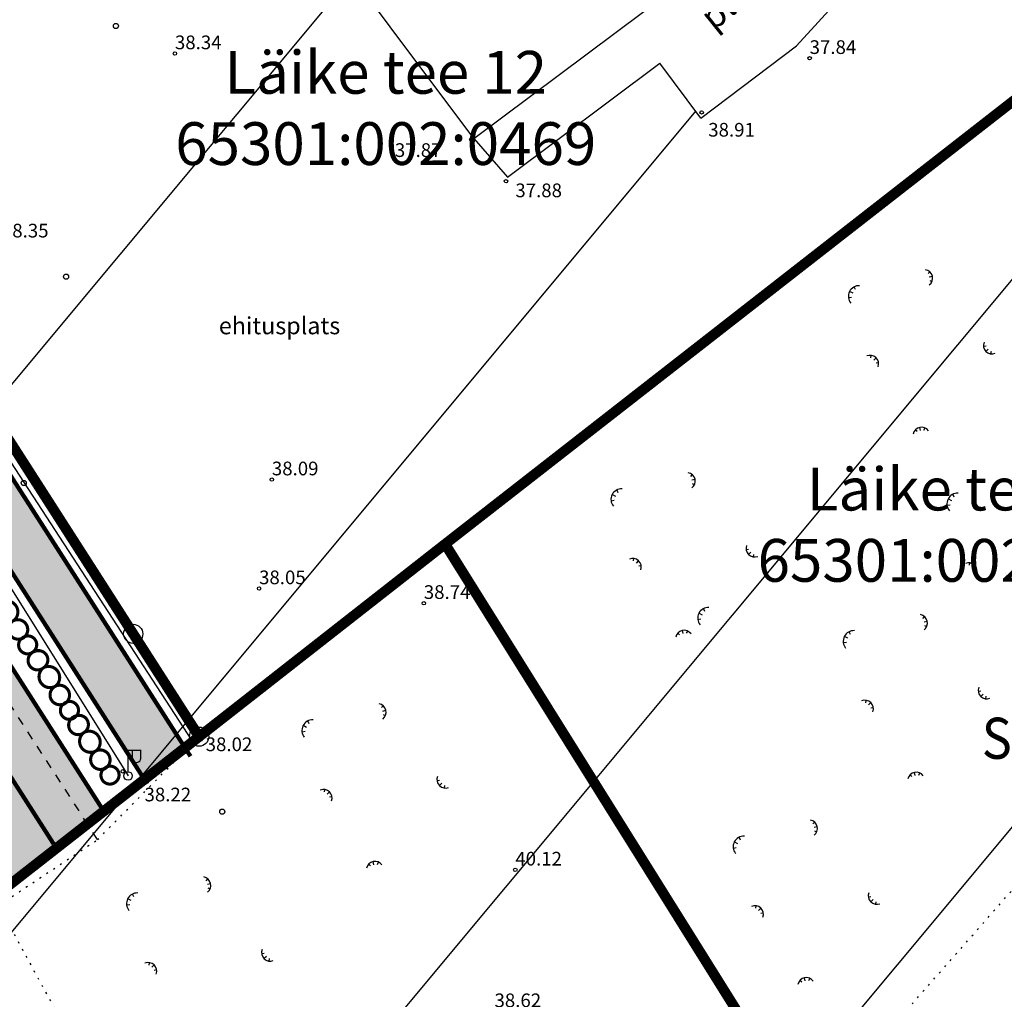
# Model space of a CAD drawing. Units: metres. Extents: x -3353224 to 1681961, y 0 to 8295391.
# Drawn here: x 546617 to 546675, y 6584739 to 6584797 of the extents above; entities that cross this region are included whole.
import ezdxf
from ezdxf.enums import TextEntityAlignment as Align

# ---------------------------------------------------------------- set-up
doc = ezdxf.new("R2010")
doc.units = ezdxf.units.M
for name, pattern in [('6113-lõplik (must)$0$ASFBET', [2, 1, -1]), ('6113-lõplik (must)$0$DOTX2', [12.7, 0, -12.7]), ('Liiklus_var.1$0$Punktiirt921', [4, 1, -3])]:
    doc.linetypes.add(name, pattern=pattern)
for name, color, linetype in [('-x-ref', 7, 'Continuous'), ('6113-lõplik (must)$0$EHITISED', 7, 'Continuous'), ('6113-lõplik (must)$0$HALJASTUS', 7, 'Continuous'), ('6113-lõplik (must)$0$HOONED', 7, 'Continuous'), ('6113-lõplik (must)$0$KORGUS', 7, 'Continuous'), ('6113-lõplik (must)$0$MPKAABEL', 7, 'Continuous'), ('6113-lõplik (must)$0$PIIR', 7, 'Continuous'), ('6113-lõplik (must)$0$PIIRE', 7, 'Continuous'), ('6113-lõplik (must)$0$POLLU_DREEN', 7, 'Continuous'), ('6113-lõplik (must)$0$STRASS', 7, 'Continuous'), ('6113-lõplik (must)$0$teed', 7, 'Continuous'), ('GEE-GES1$0$KPR-SIDETEKST', 7, 'Continuous'), ('K-kinnistu', 36, 'Continuous'), ('K-kr-nurk', 7, 'Continuous'), ('k-naaber-tekst', 7, 'Continuous'), ('K-puud', 94, 'Continuous'), ('Liiklus_var.1$0$K-ol-ol-asf', 254, 'Continuous'), ('Liiklus_var.1$0$K-tee-äärek', 251, 'Continuous'), ('Liiklus_var.1$0$KM', 187, 'Continuous')]:
    doc.layers.add(name, color=color, linetype=linetype)
doc.layers.add('6113-lõplik (must)$0$13 POST', color=7, linetype='Continuous', lineweight=0)
doc.layers.add('Liiklus_var.1$0$K-1värv', color=51, linetype='Continuous', lineweight=9)
doc.styles.add('6113-lõplik (must)$0$ROMANC', font='ROMANC.shx', dxfattribs={"height": 0.8})
doc.styles.add('6113-lõplik (must)$0$ROMANS', font='romans', dxfattribs={"height": 0.8})
doc.styles.add('GEE-GES1$0$SWISL', font='swissl.ttf', dxfattribs={"height": 2})
doc.styles.add('SWISL', font='swissl.ttf', dxfattribs={"height": 2})
doc.linetypes.add('6113-lõplik (must)$0$DRENAAZ', pattern='A,2.5,-1.5,["D",6113-lõplik (must)$0$ROMANC,S=1.6,R=0,X=-0.8,Y=-0.8],-1.5,7.5', length=13)
doc.linetypes.add('6113-lõplik (must)$0$MADALKAABEL', pattern='A,8,-2,[142,geodeet.shx,S=0.025,R=185,X=1.18,Y=0.303],8,-1,[142,geodeet.shx,S=0.025,R=5,X=-2.195,Y=-0.299],-1', length=20)
doc.linetypes.add('6113-lõplik (must)$0$METALLAED', pattern='A,3.5,[141,geodeet.shx,S=0.6,R=0,X=0,Y=0],5,[141,geodeet.shx,S=0.6,R=180,X=0,Y=0],1.5', length=10)
doc.linetypes.add('6113-lõplik (must)$0$SIDEKANAL', pattern='A,2.5,-1.5,["S",6113-lõplik (must)$0$ROMANC,S=1.6,R=0,X=-0.8,Y=-0.8],-1.5,7.5', length=13)

# ---------------------------------------------------------------- blocks, each defined once
blk = doc.blocks.new('KõrvalDP')
at = {"color": 7}
for centre in [(546622.86, 6584796.318), (546619.9423, 6584781.6645), (546619.9423, 6584781.6645), (546617.469, 6584769.608), (546629.075, 6584750.395)]:
    blk.add_circle(centre, 0.15, dxfattribs=at)
blk = doc.blocks.new('6113-lõplik (must)$0$46')
for p, q in [((-0.48, 0.3), (-0.69, 0.59)), ((0.04, 0.36), (0.04, 0.83)), ((0.56, 0.3), (0.78, 0.59))]:
    blk.add_line(p, q)
blk.add_arc((0.04, -0.42), 1.25, 24.3081, 156.7601)
blk = doc.blocks.new('6113-lõplik (must)')
at = {"layer": '6113-lõplik (must)$0$13 POST', "linetype": 'Continuous', "lineweight": -3}
for p, q in [((546623.567, 6584752.73), (546623.567, 6584753.981)), ((546623.567, 6584753.981), (546624.327, 6584753.981)), ((546623.814, 6584753.981), (546623.814, 6584753.458)), ((546624.3, 6584753.972), (546624.3, 6584753.467))]:
    blk.add_line(p, q, dxfattribs=at)
blk.add_circle((546623.567, 6584752.481), 0.25, dxfattribs=at)
blk.add_arc((546624.062, 6584753.515), 0.247, 195.36264, 344.63736, dxfattribs=at)
at = {"layer": '6113-lõplik (must)$0$EHITISED', "ltscale": 0.5}
for points in [[(546657.048, 6584790.935), (546662.646, 6584795.166), (546674.258, 6584807.856), (546676.801, 6584805.691), (546681.314, 6584810.625), (546677.903, 6584815.188)], [(546645.744, 6584787.479), (546654.653, 6584794.139)], [(546657.048, 6584790.935), (546654.653, 6584794.139)], [(546643.782, 6584789.74), (546645.744, 6584787.479)]]:
    blk.add_lwpolyline(points, dxfattribs=at)
at = {"layer": '6113-lõplik (must)$0$HALJASTUS', "linetype": '6113-lõplik (must)$0$DOTX2', "ltscale": 0.03}
for points in [[(546646.44, 6584717.217), (546657.644, 6584725.794), (546709.939, 6584785.242)], [(546615.996, 6584744.914), (546621.787, 6584748.764), (546627.7, 6584754.764)], [(546615.996, 6584744.914), (546620.861, 6584735.949), (546628.474, 6584727.356), (546636.455, 6584721.341), (546646.44, 6584717.217)]]:
    blk.add_lwpolyline(points, dxfattribs=at)
at = {"layer": '6113-lõplik (must)$0$HOONED', "ltscale": 0.5}
for points in [[(546643.782, 6584789.74), (546685.14, 6584820.656)], [(546643.782, 6584789.74), (546629.167, 6584809.255)]]:
    blk.add_lwpolyline(points, dxfattribs=at)
at = {"layer": '6113-lõplik (must)$0$KORGUS', "lineweight": -3, "ltscale": 0.5}
for centre in [(546626.308, 6584794.71), (546663.409, 6584794.433), (546657.097, 6584791.267), (546643.632, 6584789.682), (546645.662, 6584787.241), (546631.974, 6584769.805), (546631.226, 6584763.439), (546640.856, 6584762.58), (546627.792, 6584754.6), (546623.256, 6584752.752), (546646.205, 6584746.998)]:
    blk.add_circle(centre, 0.1, dxfattribs=at)
at = {"layer": '6113-lõplik (must)$0$MPKAABEL', "linetype": '6113-lõplik (must)$0$MADALKAABEL', "ltscale": 0.5, "flags": 128}
blk.add_lwpolyline([(546609.946, 6584774.261), (546623.567, 6584752.481)], dxfattribs=at)
at = {"layer": '6113-lõplik (must)$0$PIIR', "linetype": 'Continuous', "lineweight": 40}
for points in [[(546574.1, 6584805.15), (546582.53, 6584810.48), (546590.31, 6584810.46), (546659.27, 6584862.07), (546661.11, 6584871.3), (546677.57, 6584845.44), (546669.12, 6584846.92), (546605.05, 6584799.01), (546603.89, 6584791.95), (546623.87, 6584760.79), (546627.72, 6584754.78), (546613.48, 6584743.65), (546611.69, 6584746.44), (546581.4, 6584793.7), (546574.1, 6584805.15)], [(546627.72, 6584754.78), (546623.87, 6584760.79), (546603.89, 6584791.95), (546605.05, 6584799.01), (546669.12, 6584846.92), (546677.57, 6584845.44), (546687.78, 6584829.41), (546697.84, 6584813.6), (546691.45, 6584808.5), (546693.38, 6584806.02), (546691.16, 6584804.33), (546642.1, 6584766.04), (546627.72, 6584754.78)], [(546687.61, 6584693.22), (546664.19, 6584730.69), (546642.1, 6584766.04), (546691.16, 6584804.33), (546693.38, 6584806.02), (546695.39, 6584803.44), (546701.86, 6584807.29), (546705.69, 6584801.27), (546716.2, 6584784.76), (546741.76, 6584744.6), (546687.61, 6584693.22)], [(546555.09, 6584697.89), (546601.07, 6584733.92), (546613.48, 6584743.65), (546627.72, 6584754.78), (546642.1, 6584766.04), (546664.19, 6584730.69), (546687.609, 6584693.221), (546607.04, 6584616.78), (546586.1, 6584649.48), (546561.72, 6584687.54), (546555.09, 6584697.89)]]:
    blk.add_lwpolyline(points, dxfattribs=at)
at = {"layer": '6113-lõplik (must)$0$PIIRE', "linetype": '6113-lõplik (must)$0$METALLAED', "ltscale": 0.5}
for points in [[(546692.767, 6584821.653), (546689.337, 6584828.003), (546677.598, 6584844.635), (546670.96, 6584848.398), (546604.884, 6584798.935), (546603.799, 6584791.944), (546627.673, 6584754.81)], [(546627.673, 6584754.81), (546682.206, 6584797.611), (546689.12, 6584806.385), (546697.811, 6584813.503), (546696.819, 6584814.826)]]:
    blk.add_lwpolyline(points, dxfattribs=at)
at = {"layer": '6113-lõplik (must)$0$POLLU_DREEN', "linetype": '6113-lõplik (must)$0$DRENAAZ', "ltscale": 0.5}
for points in [[(546606, 6584698.437), (546764.572, 6584888.653)], [(546617.778, 6584680.55), (546780.319, 6584875.527)], [(546582.445, 6584734.211), (546636.687, 6584799.277)], [(546594.222, 6584716.324), (546656.752, 6584791.331)]]:
    blk.add_lwpolyline(points, dxfattribs=at)
at = {"layer": '6113-lõplik (must)$0$STRASS', "linetype": '6113-lõplik (must)$0$SIDEKANAL', "ltscale": 0.5, "flags": 128}
blk.add_lwpolyline([(546603.621, 6584795.693), (546603.226, 6584791.513), (546627.324, 6584754.508)], dxfattribs=at)
at = {"layer": '6113-lõplik (must)$0$teed', "linetype": '6113-lõplik (must)$0$ASFBET', "lineweight": -3, "ltscale": 0.5}
blk.add_lwpolyline([(546621.787, 6584748.764), (546589.944, 6584798.002), (546589.828, 6584798.169), (546611.4, 6584811.1), (546659.187, 6584849.468), (546676.518, 6584862.602)], dxfattribs=at)
at = {"layer": '6113-lõplik (must)$0$teed', "linetype": '6113-lõplik (must)$0$ASFBET', "ltscale": 0.4}
for points in [[(546493.306, 6584749.276, 0.000006), (546501.931, 6584735.789, 0.000021), (546504.193, 6584732.252, 0.000547)], [(546508.867, 6584724.963, -0.000388), (546515.463, 6584714.682, -0.001127), (546521.509, 6584705.196, 0.001328), (546526.641, 6584697.151, 0.000643), (546531.453, 6584689.674, -0.000436), (546538.557, 6584678.643, -0.000165), (546551.246, 6584658.889, -0.000645), (546554.496, 6584653.812, -0.000135), (546555.057, 6584652.932, 0.000007), (546566.244, 6584635.385, 0.000091), (546569.529, 6584630.235, 0.000043), (546576.541, 6584619.247)], [(546511.238, 6584699.709, 0.000573), (546516.525, 6584691.528, 0.004385), (546524.365, 6584679.657, -0.007105), (546529.164, 6584672.304, -0.001202), (546534.296, 6584664.148, 0.000562), (546545.242, 6584646.702, 0.000139), (546545.866, 6584645.71, 0.000008), (546556.401, 6584628.983, 0.005843), (546559.696, 6584623.884, 0.002773), (546573.959, 6584600.946)]]:
    blk.add_lwpolyline(points, format="xyb", dxfattribs=at)
at = {"layer": '6113-lõplik (must)$0$HALJASTUS'}
for p, xscale, yscale, zscale, rotation in [((546670.26, 6584781.635), 0.4, 0.4, 0.4, 283.1302356126196), ((546666.102, 6584780.592), 0.5, 0.5, 0.5, 62.80295448109321), ((546673.962, 6584777.521), 0.4, 0.4, 0.4, 134.7253117082047), ((546667.047, 6584776.702), 0.4, 0.4, 0.4, 315.9965279209927), ((546669.898, 6584772.528), 0.4, 0.4, 0.4, 11.45268924007307), ((546656.384, 6584769.766), 0.4, 0.4, 0.4, 283.1302356126196), ((546652.225, 6584768.723), 0.5, 0.5, 0.5, 62.80295448109321), ((546671.864, 6584768.464), 0.5, 0.5, 0.5, 62.80295448109321), ((546660.085, 6584765.652), 0.4, 0.4, 0.4, 134.7253117082047), ((546653.171, 6584764.833), 0.4, 0.4, 0.4, 315.9965279209927), ((546672.81, 6584764.575), 0.4, 0.4, 0.4, 315.9965279209927), ((546657.294, 6584761.786), 0.5, 0.5, 0.5, 62.80295448109321), ((546669.957, 6584761.473), 0.4, 0.4, 0.4, 283.1302356126196), ((546665.799, 6584760.43), 0.5, 0.5, 0.5, 62.80295448109321), ((546656.022, 6584760.658), 0.4, 0.4, 0.4, 11.45268924007307), ((546673.659, 6584757.359), 0.4, 0.4, 0.4, 134.7253117082047), ((546638.314, 6584756.261), 0.4, 0.4, 0.4, 283.1302356126196), ((546666.744, 6584756.54), 0.4, 0.4, 0.4, 315.9965279209927), ((546634.156, 6584755.217), 0.5, 0.5, 0.5, 62.80295448109321), ((546669.595, 6584752.366), 0.4, 0.4, 0.4, 11.45268924007307), ((546642.016, 6584752.146), 0.4, 0.4, 0.4, 134.7253117082047), ((546635.102, 6584751.328), 0.4, 0.4, 0.4, 315.9965279209927), ((546663.525, 6584749.465), 0.4, 0.4, 0.4, 283.1302356126196), ((546659.367, 6584748.422), 0.5, 0.5, 0.5, 62.80295448109321), ((546637.953, 6584747.153), 0.4, 0.4, 0.4, 11.45268924007307), ((546628.066, 6584746.141), 0.4, 0.4, 0.4, 283.1302356126196), ((546623.907, 6584745.098), 0.5, 0.5, 0.5, 62.80295448109321), ((546667.227, 6584745.351), 0.4, 0.4, 0.4, 134.7253117082047), ((546660.312, 6584744.532), 0.4, 0.4, 0.4, 315.9965279209927), ((546631.768, 6584742.027), 0.4, 0.4, 0.4, 134.7253117082047), ((546624.853, 6584741.208), 0.4, 0.4, 0.4, 315.9965279209927), ((546663.163, 6584740.358), 0.4, 0.4, 0.4, 11.45268924007307)]:
    blk.add_blockref('6113-lõplik (must)$0$46', p, dxfattribs=dict(at, xscale=xscale, yscale=yscale, zscale=zscale, rotation=rotation))
at = {"layer": '6113-lõplik (must)$0$EHITISED', "ltscale": 0.5, "style": '6113-lõplik (must)$0$ROMANS'}
blk.add_text('platvorm', height=1.5, rotation=38.81286, dxfattribs=at).set_placement((546660.732, 6584799.323), align=Align.MIDDLE_CENTER)
at = {"layer": '6113-lõplik (must)$0$HALJASTUS', "linetype": '6113-lõplik (must)$0$DOTX2', "ltscale": 0.03, "style": '6113-lõplik (must)$0$ROMANS'}
blk.add_text('ehitusplats', height=1, dxfattribs=at).set_placement((546632.421, 6584778.8), align=Align.MIDDLE_CENTER)
at = {"layer": '6113-lõplik (must)$0$KORGUS', "lineweight": -3, "ltscale": 0.5, "style": '6113-lõplik (must)$0$ROMANS'}
for s, p in [('38.34', (546626.308, 6584794.71)), ('37.84', (546663.409, 6584794.433)), ('38.91', (546657.483, 6584789.602)), ('37.87', (546639.165, 6584788.413)), ('37.88', (546646.206, 6584786.061)), ('38.35', (546616.194, 6584783.708)), ('38.09', (546631.974, 6584769.805)), ('38.05', (546631.226, 6584763.439)), ('38.74', (546640.856, 6584762.58)), ('38.02', (546628.105, 6584753.684)), ('38.22', (546624.53, 6584750.748)), ('40.12', (546646.205, 6584746.998)), ('38.62', (546644.988, 6584738.717))]:
    blk.add_text(s, height=0.8, dxfattribs=at).set_placement(p, align=Align.BOTTOM_LEFT)
blk = doc.blocks.new('GEE-GES1')
at = {"layer": 'GEE-GES1$0$KPR-SIDETEKST', "color": 7, "linetype": 'Continuous', "style": 'GEE-GES1$0$SWISL', "width": 0.9}
blk.add_text(' SIDEJAOTUSKAPP nr.2', height=2.4, dxfattribs=at).set_placement((546672.813, 6584754.686), align=Align.MIDDLE_LEFT)
blk = doc.blocks.new('Liiklus_var.1')
at = {"layer": 'Liiklus_var.1$0$K-1värv'}
blk.add_hatch(color=256, dxfattribs=at).paths.add_polyline_path([(546674.596, 6584850.113), (546673.588, 6584851.665), (546672.732, 6584853.003), (546671.294, 6584855.251), (546671.57, 6584853.915), (546671.138, 6584852.439), (546669.695, 6584851.086), (546603.035, 6584801.263), (546600.697, 6584799.151), (546599.337, 6584796.348), (546599.228, 6584792.699), (546600.251, 6584790.08), (546602.414, 6584786.842), (546624.523, 6584752.276), (546626.895, 6584754.135), (546602.648, 6584791.934), (546602.14, 6584793.445), (546602.136, 6584795.103), (546602.469, 6584796.26), (546603.231, 6584797.521), (546604.161, 6584798.36), (546669.806, 6584847.424), (546671.779, 6584848.395), (546674.117, 6584848.575), (546675.574, 6584848.199)])
at = {"layer": 'Liiklus_var.1$0$K-ol-ol-asf'}
blk.add_hatch(color=256, dxfattribs=at).paths.add_polyline_path([(546718.198, 6584806.961), (546688.531, 6584853.699), (546687.921, 6584854.661), (546686.054, 6584857.557), (546683.588, 6584861.421), (546681.077, 6584865.354), (546679.811, 6584867.337), (546678.274, 6584869.744), (546676.515, 6584872.719), (546675.651, 6584873.846), (546675.03, 6584875.147), (546674.456, 6584876.272), (546665.991, 6584889.532), (546632.404, 6584942.224), (546585.258, 6585016.189), (546579.438, 6585012.483), (546667.997, 6584873.418), (546668.745, 6584869.257), (546668.514, 6584866.991), (546667.94, 6584865.045), (546666.638, 6584862.615), (546664.545, 6584860.336), (546595.603, 6584808.245), (546593.819, 6584807.016), (546591.855, 6584806.54), (546590.073, 6584806.794), (546588.874, 6584807.265), (546587.946, 6584807.348), (546586.259, 6584806.906), (546580.187, 6584803.086), (546616.654, 6584746.126), (546622.146, 6584750.424), (546597.757, 6584788.409), (546596.389, 6584791.648), (546596.086, 6584794.885), (546596.707, 6584797.991), (546598.178, 6584800.789), (546600.759, 6584803.315), (546608.514, 6584809.173), (546666.951, 6584853.319), (546669.233, 6584854.615), (546671.904, 6584855.36), (546674.191, 6584855.473), (546676.897, 6584855.121), (546679.948, 6584853.939), (546682.37, 6584852.21), (546684.624, 6584848.659), (546713.132, 6584803.746)])
at = {"layer": 'Liiklus_var.1$0$K-1värv', "const_width": 0.1}
blk.add_lwpolyline([(546602.414, 6584786.842), (546624.523, 6584752.276), (546626.895, 6584754.135), (546602.648, 6584791.934)], dxfattribs=at)
at = {"layer": 'Liiklus_var.1$0$K-ol-ol-asf', "const_width": 0.1}
blk.add_lwpolyline([(546616.654, 6584746.126), (546622.146, 6584750.424), (546597.757, 6584788.409)], dxfattribs=at)
at = {"layer": 'Liiklus_var.1$0$K-tee-äärek', "const_width": 0.25}
for points in [[(546627.217, 6584753.632), (546603.216, 6584791.082)], [(546624.69, 6584752.015), (546601.044, 6584788.983)], [(546622.163, 6584750.399), (546598.517, 6584787.367)]]:
    blk.add_lwpolyline(points, dxfattribs=at)
at = {"layer": 'Liiklus_var.1$0$KM', "linetype": 'Liiklus_var.1$0$Punktiirt921'}
blk.add_lwpolyline([(546619.214, 6584748.513, 0.25, 0.25, 0), (546595.568, 6584785.481, 0.25, 0.25, 0)], format="xyseb", dxfattribs=at)

msp = doc.modelspace()

# ---------------------------------------------------------------- linework, layer by layer
at = {"layer": 'K-kinnistu', "const_width": 0.6}
for points in [[(546677.572, 6584845.442), (546687.779, 6584829.408), (546697.842, 6584813.599), (546691.448, 6584808.499), (546693.38, 6584806.025), (546691.205, 6584804.327), (546642.101, 6584766.037), (546627.724, 6584754.779), (546623.866, 6584760.791), (546603.893, 6584791.954), (546605.054, 6584799.008), (546669.118, 6584846.917), (546677.572, 6584845.442)], [(546701.857, 6584807.291), (546705.69, 6584801.269), (546716.198, 6584784.763), (546741.763, 6584744.601), (546687.609, 6584693.222), (546664.194, 6584730.686), (546642.101, 6584766.037), (546691.205, 6584804.327), (546693.38, 6584806.025), (546695.387, 6584803.444), (546701.857, 6584807.291)], [(546603.89, 6584791.95), (546623.87, 6584760.79), (546627.72, 6584754.78), (546613.48, 6584743.65), (546611.69, 6584746.44), (546581.4, 6584793.7), (546574.1, 6584805.15)], [(546555.087, 6584697.894), (546601.065, 6584733.916), (546613.481, 6584743.645), (546627.724, 6584754.779), (546642.101, 6584766.037), (546664.194, 6584730.686), (546687.609, 6584693.222), (546607.04, 6584616.78), (546586.1, 6584649.48), (546561.72, 6584687.54), (546555.087, 6584697.894)]]:
    msp.add_lwpolyline(points, dxfattribs=at)
at = {"layer": 'K-kr-nurk'}
for centre in [(546623.87, 6584760.79), (546627.72, 6584754.78)]:
    msp.add_circle(centre, 0.56, dxfattribs=at)
at = {"layer": 'K-puud', "const_width": 0.18}
for points in [[(546616.212, 6584762.657, 0.875649), (546615.706, 6584763.604, 1.291612), (546616.212, 6584762.657, 0.986215), (546616.899, 6584761.572, 0.942419), (546617.316, 6584760.505, 0.98424), (546618.056, 6584759.768, 1.067709), (546617.325, 6584760.49, 1.020083), (546616.899, 6584761.572, 0.86786), (546616.212, 6584762.657, -0.284938)], [(546618.654, 6584758.827, 0.875649), (546618.148, 6584759.774, 1.291612), (546618.654, 6584758.827, 0.986215), (546619.342, 6584757.741, 0.942419), (546619.759, 6584756.674, 0.98424), (546620.498, 6584755.938, 1.067709), (546619.768, 6584756.659, 1.020083), (546619.342, 6584757.741, 0.86786), (546618.654, 6584758.827, -0.284938)], [(546621.025, 6584755.044, 0.875649), (546620.519, 6584755.991, 1.291612), (546621.025, 6584755.044, 0.986215), (546621.713, 6584753.959, 0.942419), (546622.129, 6584752.892, 0.98424), (546622.869, 6584752.155, 1.067709), (546622.138, 6584752.877, 1.020083), (546621.713, 6584753.959, 0.86786), (546621.025, 6584755.044, -0.284938)]]:
    msp.add_lwpolyline(points, format="xyb", close=True, dxfattribs=at)

# ---------------------------------------------------------------- block references
at = {"layer": '-x-ref'}
msp.add_blockref('KõrvalDP', (0, 0), dxfattribs=at)
for name in ['GEE-GES1', 'Liiklus_var.1', '6113-lõplik (must)']:
    msp.add_blockref(name, (0, 0))

# ---------------------------------------------------------------- texts
at = {"layer": 'k-naaber-tekst', "char_height": 2.5, "width": 30.90545, "attachment_point": 5, "style": 'SWISL'}
for s, insert in [('Läike tee 12\\P65301:002:0469', (546638.631, 6584791.203)), ('Läike tee 16\\P65301:002:0471', (546672.671, 6584766.844))]:
    msp.add_mtext(s, dxfattribs=dict(at, insert=insert))

doc.saveas('drawing.dxf')
